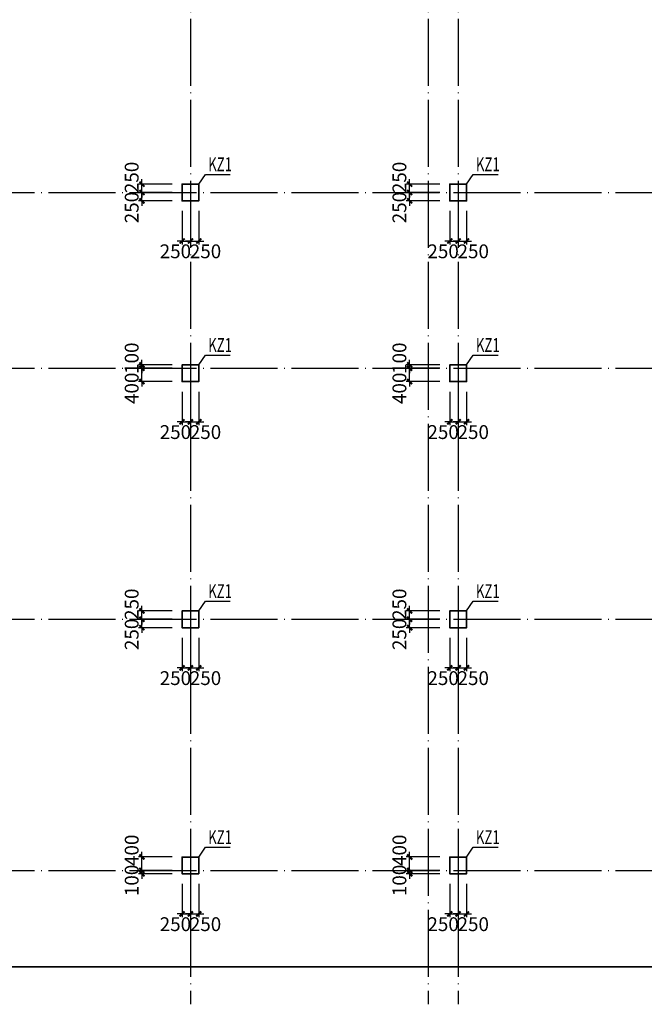
# Model space of a CAD drawing. Extents: x -540876 to 583633, y -313361 to 174152.
# Drawn here: x -423977 to -405313, y -26874 to 2538 of the extents above; entities that cross this region are included whole.
import ezdxf

# ---------------------------------------------------------------- set-up
doc = ezdxf.new("R2010")
doc.units = 0
doc.header["$LTSCALE"] = 1000
doc.header["$MEASUREMENT"] = 0
doc.linetypes.add('DASHED', pattern=[0.75, 0.5, -0.25])
doc.linetypes.add('DOTE', pattern=[2.42, 2, -0.2, 0.02, -0.2])
doc.layers.get('0').update_dxf_attribs({"linetype": 'CONTINUOUS'})
doc.layers.get('Defpoints').update_dxf_attribs({"linetype": 'CONTINUOUS'})
for name, color, linetype in [('DOTE', 240, 'DOTE'), ('板说明', 7, 'CONTINUOUS'), ('砼柱_DIM', 3, 'CONTINUOUS')]:
    doc.layers.add(name, color=color, linetype=linetype)
doc.layers.add('柱填充', color=8, linetype='CONTINUOUS', lineweight=13)
doc.layers.add('砼柱', color=2, linetype='CONTINUOUS', lineweight=35)
doc.styles.add('TSSD_Rein', font='Tssdeng.shx', dxfattribs={"width": 0.7, "bigfont": 'hztxt.shx'})
doc.dimstyles.new('TSSD_100_150', dxfattribs={"dimtxt": 413, "dimasz": 150, "dimexe": 100, "dimexo": 300, "dimgap": 100, "dimtad": 2, "dimdec": 0, "dimzin": 0, "dimdsep": 46, "dimtxsty": 'TSSD_Rein', "dimblk": 'ARCHTICK', "dimcen": 0, "dimdle": 100, "dimclrt": 7, "dimadec": 0, "dimazin": 0, "dimtfac": 1, "dimtdec": 0, "dimtix": 1, "dimtmove": 2, "dimatfit": 0, "dimfxl": 0, "dimtolj": 1, "dimtzin": 0, "dimarcsym": 0})

# ---------------------------------------------------------------- blocks, each defined once
blk = doc.blocks.new('A$C7A6B533E')
at = {"layer": '砼柱', "color": 6, "lineweight": 35}
for points in [[(-31550, -31800), (-32050, -31800), (-32050, -32300), (-31550, -32300)], [(-23550, -31800), (-24050, -31800), (-24050, -32300), (-23550, -32300)], [(-31550, -37200), (-32050, -37200), (-32050, -37700), (-31550, -37700)], [(-23550, -37200), (-24050, -37200), (-24050, -37700), (-23550, -37700)], [(-31550, -44550), (-32050, -44550), (-32050, -45050), (-31550, -45050)], [(-23550, -44550), (-24050, -44550), (-24050, -45050), (-23550, -45050)], [(-31550, -51900), (-32050, -51900), (-32050, -52400), (-31550, -52400)], [(-23550, -51900), (-24050, -51900), (-24050, -52400), (-23550, -52400)]]:
    blk.add_lwpolyline(points, close=True, dxfattribs=at)
blk = doc.blocks.new('_ArchTick')
at = {"color": 0, "linetype": 'ByBlock', "const_width": 0.4}
blk.add_lwpolyline([(-0.5, -0.5), (0.5, 0.5)], dxfattribs=at)
blk = doc.blocks.new('*D248')
at = {"layer": 'Defpoints', "color": 0}
for p in [(4105903, -1272390), (4107103, -1272390), (4107103, -1272640)]:
    blk.add_point(p, dxfattribs=at)
at = {"layer": '砼柱_DIM', "color": 0, "lineweight": -2}
for p, q in [((4105903, -1272390), (4105903, -1272240)), ((4106803, -1272390), (4105803, -1272390)), ((4106803, -1272640), (4105803, -1272640)), ((4105903, -1272640), (4105903, -1272390)), ((4105903, -1272640), (4105903, -1272790))]:
    blk.add_line(p, q, dxfattribs=at)
at = {"layer": '砼柱_DIM', "color": 0, "lineweight": -2, "xscale": 150, "yscale": 150, "zscale": 150}
for p, rotation in [((4105903, -1272390), 270), ((4105903, -1272640), 90)]:
    blk.add_blockref('_ArchTick', p, dxfattribs=dict(at, rotation=rotation))
at = {"layer": '砼柱_DIM', "color": 7, "insert": (4105597, -1272840), "char_height": 413, "attachment_point": 5, "rotation": 90, "style": 'TSSD_Rein'}
blk.add_mtext('\\A1;250', dxfattribs=at)
blk = doc.blocks.new('*D249')
at = {"layer": 'Defpoints', "color": 0}
for p in [(4105903, -1272140), (4107103, -1272140), (4107103, -1272390)]:
    blk.add_point(p, dxfattribs=at)
at = {"layer": '砼柱_DIM', "color": 0, "lineweight": -2}
for p, q in [((4105903, -1272140), (4105903, -1271990)), ((4106803, -1272140), (4105803, -1272140)), ((4105903, -1272390), (4105903, -1272140)), ((4106803, -1272390), (4105803, -1272390)), ((4105903, -1272390), (4105903, -1272540))]:
    blk.add_line(p, q, dxfattribs=at)
at = {"layer": '砼柱_DIM', "color": 0, "lineweight": -2, "xscale": 150, "yscale": 150, "zscale": 150}
for p, rotation in [((4105903, -1272140), 270), ((4105903, -1272390), 90)]:
    blk.add_blockref('_ArchTick', p, dxfattribs=dict(at, rotation=rotation))
at = {"layer": '砼柱_DIM', "color": 7, "insert": (4105597, -1271940), "char_height": 413, "attachment_point": 5, "rotation": 90, "style": 'TSSD_Rein'}
blk.add_mtext('\\A1;250', dxfattribs=at)
blk = doc.blocks.new('*D250')
at = {"layer": 'Defpoints', "color": 0}
for p in [(4107103, -1272640), (4107353, -1272640), (4107353, -1273840)]:
    blk.add_point(p, dxfattribs=at)
at = {"layer": '砼柱_DIM', "color": 0, "lineweight": -2}
for p, q in [((4107103, -1272940), (4107103, -1273940)), ((4107353, -1272940), (4107353, -1273940)), ((4107103, -1273840), (4106953, -1273840)), ((4107103, -1273840), (4107353, -1273840)), ((4107353, -1273840), (4107503, -1273840))]:
    blk.add_line(p, q, dxfattribs=at)
at = {"layer": '砼柱_DIM', "color": 0, "lineweight": -2, "xscale": 150, "yscale": 150, "zscale": 150}
blk.add_blockref('_ArchTick', (4107103, -1273840), dxfattribs=at)
at = {"layer": '砼柱_DIM', "color": 0, "lineweight": -2, "xscale": 150, "yscale": 150, "zscale": 150, "rotation": 180}
blk.add_blockref('_ArchTick', (4107353, -1273840), dxfattribs=at)
at = {"layer": '砼柱_DIM', "color": 7, "insert": (4106903, -1274147), "char_height": 413, "attachment_point": 5, "style": 'TSSD_Rein'}
blk.add_mtext('\\A1;250', dxfattribs=at)
blk = doc.blocks.new('*D251')
at = {"layer": 'Defpoints', "color": 0}
for p in [(4107353, -1272640), (4107603, -1272640), (4107603, -1273840)]:
    blk.add_point(p, dxfattribs=at)
at = {"layer": '砼柱_DIM', "color": 0, "lineweight": -2}
for p, q in [((4107353, -1272940), (4107353, -1273940)), ((4107603, -1272940), (4107603, -1273940)), ((4107353, -1273840), (4107203, -1273840)), ((4107353, -1273840), (4107603, -1273840)), ((4107603, -1273840), (4107753, -1273840))]:
    blk.add_line(p, q, dxfattribs=at)
at = {"layer": '砼柱_DIM', "color": 0, "lineweight": -2, "xscale": 150, "yscale": 150, "zscale": 150}
blk.add_blockref('_ArchTick', (4107353, -1273840), dxfattribs=at)
at = {"layer": '砼柱_DIM', "color": 0, "lineweight": -2, "xscale": 150, "yscale": 150, "zscale": 150, "rotation": 180}
blk.add_blockref('_ArchTick', (4107603, -1273840), dxfattribs=at)
at = {"layer": '砼柱_DIM', "color": 7, "insert": (4107803, -1274147), "char_height": 413, "attachment_point": 5, "style": 'TSSD_Rein'}
blk.add_mtext('\\A1;250', dxfattribs=at)
blk = doc.blocks.new('*D252')
at = {"layer": 'Defpoints', "color": 0}
for p in [(4113903, -1272390), (4115103, -1272390), (4115103, -1272640)]:
    blk.add_point(p, dxfattribs=at)
at = {"layer": '砼柱_DIM', "color": 0, "lineweight": -2}
for p, q in [((4113903, -1272390), (4113903, -1272240)), ((4114803, -1272390), (4113803, -1272390)), ((4114803, -1272640), (4113803, -1272640)), ((4113903, -1272640), (4113903, -1272390)), ((4113903, -1272640), (4113903, -1272790))]:
    blk.add_line(p, q, dxfattribs=at)
at = {"layer": '砼柱_DIM', "color": 0, "lineweight": -2, "xscale": 150, "yscale": 150, "zscale": 150}
for p, rotation in [((4113903, -1272390), 270), ((4113903, -1272640), 90)]:
    blk.add_blockref('_ArchTick', p, dxfattribs=dict(at, rotation=rotation))
at = {"layer": '砼柱_DIM', "color": 7, "insert": (4113597, -1272840), "char_height": 413, "attachment_point": 5, "rotation": 90, "style": 'TSSD_Rein'}
blk.add_mtext('\\A1;250', dxfattribs=at)
blk = doc.blocks.new('*D253')
at = {"layer": 'Defpoints', "color": 0}
for p in [(4113903, -1272140), (4115103, -1272140), (4115103, -1272390)]:
    blk.add_point(p, dxfattribs=at)
at = {"layer": '砼柱_DIM', "color": 0, "lineweight": -2}
for p, q in [((4113903, -1272140), (4113903, -1271990)), ((4114803, -1272140), (4113803, -1272140)), ((4113903, -1272390), (4113903, -1272140)), ((4114803, -1272390), (4113803, -1272390)), ((4113903, -1272390), (4113903, -1272540))]:
    blk.add_line(p, q, dxfattribs=at)
at = {"layer": '砼柱_DIM', "color": 0, "lineweight": -2, "xscale": 150, "yscale": 150, "zscale": 150}
for p, rotation in [((4113903, -1272140), 270), ((4113903, -1272390), 90)]:
    blk.add_blockref('_ArchTick', p, dxfattribs=dict(at, rotation=rotation))
at = {"layer": '砼柱_DIM', "color": 7, "insert": (4113597, -1271940), "char_height": 413, "attachment_point": 5, "rotation": 90, "style": 'TSSD_Rein'}
blk.add_mtext('\\A1;250', dxfattribs=at)
blk = doc.blocks.new('*D254')
at = {"layer": 'Defpoints', "color": 0}
for p in [(4115103, -1272640), (4115353, -1272640), (4115353, -1273840)]:
    blk.add_point(p, dxfattribs=at)
at = {"layer": '砼柱_DIM', "color": 0, "lineweight": -2}
for p, q in [((4115103, -1272940), (4115103, -1273940)), ((4115353, -1272940), (4115353, -1273940)), ((4115103, -1273840), (4114953, -1273840)), ((4115103, -1273840), (4115353, -1273840)), ((4115353, -1273840), (4115503, -1273840))]:
    blk.add_line(p, q, dxfattribs=at)
at = {"layer": '砼柱_DIM', "color": 0, "lineweight": -2, "xscale": 150, "yscale": 150, "zscale": 150}
blk.add_blockref('_ArchTick', (4115103, -1273840), dxfattribs=at)
at = {"layer": '砼柱_DIM', "color": 0, "lineweight": -2, "xscale": 150, "yscale": 150, "zscale": 150, "rotation": 180}
blk.add_blockref('_ArchTick', (4115353, -1273840), dxfattribs=at)
at = {"layer": '砼柱_DIM', "color": 7, "insert": (4114903, -1274147), "char_height": 413, "attachment_point": 5, "style": 'TSSD_Rein'}
blk.add_mtext('\\A1;250', dxfattribs=at)
blk = doc.blocks.new('*D255')
at = {"layer": 'Defpoints', "color": 0}
for p in [(4115353, -1272640), (4115603, -1272640), (4115603, -1273840)]:
    blk.add_point(p, dxfattribs=at)
at = {"layer": '砼柱_DIM', "color": 0, "lineweight": -2}
for p, q in [((4115353, -1272940), (4115353, -1273940)), ((4115603, -1272940), (4115603, -1273940)), ((4115353, -1273840), (4115203, -1273840)), ((4115353, -1273840), (4115603, -1273840)), ((4115603, -1273840), (4115753, -1273840))]:
    blk.add_line(p, q, dxfattribs=at)
at = {"layer": '砼柱_DIM', "color": 0, "lineweight": -2, "xscale": 150, "yscale": 150, "zscale": 150}
blk.add_blockref('_ArchTick', (4115353, -1273840), dxfattribs=at)
at = {"layer": '砼柱_DIM', "color": 0, "lineweight": -2, "xscale": 150, "yscale": 150, "zscale": 150, "rotation": 180}
blk.add_blockref('_ArchTick', (4115603, -1273840), dxfattribs=at)
at = {"layer": '砼柱_DIM', "color": 7, "insert": (4115803, -1274147), "char_height": 413, "attachment_point": 5, "style": 'TSSD_Rein'}
blk.add_mtext('\\A1;250', dxfattribs=at)
blk = doc.blocks.new('*D292')
at = {"layer": 'Defpoints', "color": 0}
for p in [(4105903, -1277640), (4107103, -1277640), (4107103, -1278040)]:
    blk.add_point(p, dxfattribs=at)
at = {"layer": '砼柱_DIM', "color": 0, "lineweight": -2}
for p, q in [((4106803, -1277640), (4105803, -1277640)), ((4105903, -1277640), (4105903, -1277490)), ((4105903, -1278040), (4105903, -1277640)), ((4106803, -1278040), (4105803, -1278040)), ((4105903, -1278040), (4105903, -1278190))]:
    blk.add_line(p, q, dxfattribs=at)
at = {"layer": '砼柱_DIM', "color": 0, "lineweight": -2, "xscale": 150, "yscale": 150, "zscale": 150}
for p, rotation in [((4105903, -1277640), 270), ((4105903, -1278040), 90)]:
    blk.add_blockref('_ArchTick', p, dxfattribs=dict(at, rotation=rotation))
at = {"layer": '砼柱_DIM', "color": 7, "insert": (4105597, -1278240), "char_height": 413, "attachment_point": 5, "rotation": 90, "style": 'TSSD_Rein'}
blk.add_mtext('\\A1;400', dxfattribs=at)
blk = doc.blocks.new('*D293')
at = {"layer": 'Defpoints', "color": 0}
for p in [(4105903, -1277540), (4107103, -1277540), (4107103, -1277640)]:
    blk.add_point(p, dxfattribs=at)
at = {"layer": '砼柱_DIM', "color": 0, "lineweight": -2}
for p, q in [((4106803, -1277540), (4105803, -1277540)), ((4106803, -1277640), (4105803, -1277640)), ((4105903, -1277540), (4105903, -1277390)), ((4105903, -1277640), (4105903, -1277540)), ((4105903, -1277640), (4105903, -1277790))]:
    blk.add_line(p, q, dxfattribs=at)
at = {"layer": '砼柱_DIM', "color": 0, "lineweight": -2, "xscale": 150, "yscale": 150, "zscale": 150}
for p, rotation in [((4105903, -1277540), 270), ((4105903, -1277640), 90)]:
    blk.add_blockref('_ArchTick', p, dxfattribs=dict(at, rotation=rotation))
at = {"layer": '砼柱_DIM', "color": 7, "insert": (4105597, -1277340), "char_height": 413, "attachment_point": 5, "rotation": 90, "style": 'TSSD_Rein'}
blk.add_mtext('\\A1;100', dxfattribs=at)
blk = doc.blocks.new('*D294')
at = {"layer": 'Defpoints', "color": 0}
for p in [(4107103, -1278040), (4107353, -1278040), (4107353, -1279240)]:
    blk.add_point(p, dxfattribs=at)
at = {"layer": '砼柱_DIM', "color": 0, "lineweight": -2}
for p, q in [((4107103, -1278340), (4107103, -1279340)), ((4107353, -1278340), (4107353, -1279340)), ((4107103, -1279240), (4106953, -1279240)), ((4107103, -1279240), (4107353, -1279240)), ((4107353, -1279240), (4107503, -1279240))]:
    blk.add_line(p, q, dxfattribs=at)
at = {"layer": '砼柱_DIM', "color": 0, "lineweight": -2, "xscale": 150, "yscale": 150, "zscale": 150}
blk.add_blockref('_ArchTick', (4107103, -1279240), dxfattribs=at)
at = {"layer": '砼柱_DIM', "color": 0, "lineweight": -2, "xscale": 150, "yscale": 150, "zscale": 150, "rotation": 180}
blk.add_blockref('_ArchTick', (4107353, -1279240), dxfattribs=at)
at = {"layer": '砼柱_DIM', "color": 7, "insert": (4106903, -1279547), "char_height": 413, "attachment_point": 5, "style": 'TSSD_Rein'}
blk.add_mtext('\\A1;250', dxfattribs=at)
blk = doc.blocks.new('*D295')
at = {"layer": 'Defpoints', "color": 0}
for p in [(4107353, -1278040), (4107603, -1278040), (4107603, -1279240)]:
    blk.add_point(p, dxfattribs=at)
at = {"layer": '砼柱_DIM', "color": 0, "lineweight": -2}
for p, q in [((4107353, -1278340), (4107353, -1279340)), ((4107603, -1278340), (4107603, -1279340)), ((4107353, -1279240), (4107203, -1279240)), ((4107353, -1279240), (4107603, -1279240)), ((4107603, -1279240), (4107753, -1279240))]:
    blk.add_line(p, q, dxfattribs=at)
at = {"layer": '砼柱_DIM', "color": 0, "lineweight": -2, "xscale": 150, "yscale": 150, "zscale": 150}
blk.add_blockref('_ArchTick', (4107353, -1279240), dxfattribs=at)
at = {"layer": '砼柱_DIM', "color": 0, "lineweight": -2, "xscale": 150, "yscale": 150, "zscale": 150, "rotation": 180}
blk.add_blockref('_ArchTick', (4107603, -1279240), dxfattribs=at)
at = {"layer": '砼柱_DIM', "color": 7, "insert": (4107803, -1279547), "char_height": 413, "attachment_point": 5, "style": 'TSSD_Rein'}
blk.add_mtext('\\A1;250', dxfattribs=at)
blk = doc.blocks.new('*D296')
at = {"layer": 'Defpoints', "color": 0}
for p in [(4113903, -1277640), (4115103, -1277640), (4115103, -1278040)]:
    blk.add_point(p, dxfattribs=at)
at = {"layer": '砼柱_DIM', "color": 0, "lineweight": -2}
for p, q in [((4114803, -1277640), (4113803, -1277640)), ((4113903, -1277640), (4113903, -1277490)), ((4113903, -1278040), (4113903, -1277640)), ((4114803, -1278040), (4113803, -1278040)), ((4113903, -1278040), (4113903, -1278190))]:
    blk.add_line(p, q, dxfattribs=at)
at = {"layer": '砼柱_DIM', "color": 0, "lineweight": -2, "xscale": 150, "yscale": 150, "zscale": 150}
for p, rotation in [((4113903, -1277640), 270), ((4113903, -1278040), 90)]:
    blk.add_blockref('_ArchTick', p, dxfattribs=dict(at, rotation=rotation))
at = {"layer": '砼柱_DIM', "color": 7, "insert": (4113597, -1278240), "char_height": 413, "attachment_point": 5, "rotation": 90, "style": 'TSSD_Rein'}
blk.add_mtext('\\A1;400', dxfattribs=at)
blk = doc.blocks.new('*D297')
at = {"layer": 'Defpoints', "color": 0}
for p in [(4113903, -1277540), (4115103, -1277540), (4115103, -1277640)]:
    blk.add_point(p, dxfattribs=at)
at = {"layer": '砼柱_DIM', "color": 0, "lineweight": -2}
for p, q in [((4114803, -1277540), (4113803, -1277540)), ((4114803, -1277640), (4113803, -1277640)), ((4113903, -1277540), (4113903, -1277390)), ((4113903, -1277640), (4113903, -1277540)), ((4113903, -1277640), (4113903, -1277790))]:
    blk.add_line(p, q, dxfattribs=at)
at = {"layer": '砼柱_DIM', "color": 0, "lineweight": -2, "xscale": 150, "yscale": 150, "zscale": 150}
for p, rotation in [((4113903, -1277540), 270), ((4113903, -1277640), 90)]:
    blk.add_blockref('_ArchTick', p, dxfattribs=dict(at, rotation=rotation))
at = {"layer": '砼柱_DIM', "color": 7, "insert": (4113597, -1277340), "char_height": 413, "attachment_point": 5, "rotation": 90, "style": 'TSSD_Rein'}
blk.add_mtext('\\A1;100', dxfattribs=at)
blk = doc.blocks.new('*D298')
at = {"layer": 'Defpoints', "color": 0}
for p in [(4115103, -1278040), (4115353, -1278040), (4115353, -1279240)]:
    blk.add_point(p, dxfattribs=at)
at = {"layer": '砼柱_DIM', "color": 0, "lineweight": -2}
for p, q in [((4115103, -1278340), (4115103, -1279340)), ((4115353, -1278340), (4115353, -1279340)), ((4115103, -1279240), (4114953, -1279240)), ((4115103, -1279240), (4115353, -1279240)), ((4115353, -1279240), (4115503, -1279240))]:
    blk.add_line(p, q, dxfattribs=at)
at = {"layer": '砼柱_DIM', "color": 0, "lineweight": -2, "xscale": 150, "yscale": 150, "zscale": 150}
blk.add_blockref('_ArchTick', (4115103, -1279240), dxfattribs=at)
at = {"layer": '砼柱_DIM', "color": 0, "lineweight": -2, "xscale": 150, "yscale": 150, "zscale": 150, "rotation": 180}
blk.add_blockref('_ArchTick', (4115353, -1279240), dxfattribs=at)
at = {"layer": '砼柱_DIM', "color": 7, "insert": (4114903, -1279547), "char_height": 413, "attachment_point": 5, "style": 'TSSD_Rein'}
blk.add_mtext('\\A1;250', dxfattribs=at)
blk = doc.blocks.new('*D299')
at = {"layer": 'Defpoints', "color": 0}
for p in [(4115353, -1278040), (4115603, -1278040), (4115603, -1279240)]:
    blk.add_point(p, dxfattribs=at)
at = {"layer": '砼柱_DIM', "color": 0, "lineweight": -2}
for p, q in [((4115353, -1278340), (4115353, -1279340)), ((4115603, -1278340), (4115603, -1279340)), ((4115353, -1279240), (4115203, -1279240)), ((4115353, -1279240), (4115603, -1279240)), ((4115603, -1279240), (4115753, -1279240))]:
    blk.add_line(p, q, dxfattribs=at)
at = {"layer": '砼柱_DIM', "color": 0, "lineweight": -2, "xscale": 150, "yscale": 150, "zscale": 150}
blk.add_blockref('_ArchTick', (4115353, -1279240), dxfattribs=at)
at = {"layer": '砼柱_DIM', "color": 0, "lineweight": -2, "xscale": 150, "yscale": 150, "zscale": 150, "rotation": 180}
blk.add_blockref('_ArchTick', (4115603, -1279240), dxfattribs=at)
at = {"layer": '砼柱_DIM', "color": 7, "insert": (4115803, -1279547), "char_height": 413, "attachment_point": 5, "style": 'TSSD_Rein'}
blk.add_mtext('\\A1;250', dxfattribs=at)
blk = doc.blocks.new('*D336')
at = {"layer": 'Defpoints', "color": 0}
for p in [(4105903, -1285140), (4107103, -1285140), (4107103, -1285390)]:
    blk.add_point(p, dxfattribs=at)
at = {"layer": '砼柱_DIM', "color": 0, "lineweight": -2}
for p, q in [((4105903, -1285140), (4105903, -1284990)), ((4106803, -1285140), (4105803, -1285140)), ((4105903, -1285390), (4105903, -1285140)), ((4106803, -1285390), (4105803, -1285390)), ((4105903, -1285390), (4105903, -1285540))]:
    blk.add_line(p, q, dxfattribs=at)
at = {"layer": '砼柱_DIM', "color": 0, "lineweight": -2, "xscale": 150, "yscale": 150, "zscale": 150}
for p, rotation in [((4105903, -1285140), 270), ((4105903, -1285390), 90)]:
    blk.add_blockref('_ArchTick', p, dxfattribs=dict(at, rotation=rotation))
at = {"layer": '砼柱_DIM', "color": 7, "insert": (4105597, -1285590), "char_height": 413, "attachment_point": 5, "rotation": 90, "style": 'TSSD_Rein'}
blk.add_mtext('\\A1;250', dxfattribs=at)
blk = doc.blocks.new('*D337')
at = {"layer": 'Defpoints', "color": 0}
for p in [(4105903, -1284890), (4107103, -1284890), (4107103, -1285140)]:
    blk.add_point(p, dxfattribs=at)
at = {"layer": '砼柱_DIM', "color": 0, "lineweight": -2}
for p, q in [((4106803, -1284890), (4105803, -1284890)), ((4105903, -1284890), (4105903, -1284740)), ((4105903, -1285140), (4105903, -1284890)), ((4106803, -1285140), (4105803, -1285140)), ((4105903, -1285140), (4105903, -1285290))]:
    blk.add_line(p, q, dxfattribs=at)
at = {"layer": '砼柱_DIM', "color": 0, "lineweight": -2, "xscale": 150, "yscale": 150, "zscale": 150}
for p, rotation in [((4105903, -1284890), 270), ((4105903, -1285140), 90)]:
    blk.add_blockref('_ArchTick', p, dxfattribs=dict(at, rotation=rotation))
at = {"layer": '砼柱_DIM', "color": 7, "insert": (4105597, -1284690), "char_height": 413, "attachment_point": 5, "rotation": 90, "style": 'TSSD_Rein'}
blk.add_mtext('\\A1;250', dxfattribs=at)
blk = doc.blocks.new('*D338')
at = {"layer": 'Defpoints', "color": 0}
for p in [(4107103, -1285390), (4107353, -1285390), (4107353, -1286590)]:
    blk.add_point(p, dxfattribs=at)
at = {"layer": '砼柱_DIM', "color": 0, "lineweight": -2}
for p, q in [((4107103, -1285690), (4107103, -1286690)), ((4107353, -1285690), (4107353, -1286690)), ((4107103, -1286590), (4106953, -1286590)), ((4107103, -1286590), (4107353, -1286590)), ((4107353, -1286590), (4107503, -1286590))]:
    blk.add_line(p, q, dxfattribs=at)
at = {"layer": '砼柱_DIM', "color": 0, "lineweight": -2, "xscale": 150, "yscale": 150, "zscale": 150}
blk.add_blockref('_ArchTick', (4107103, -1286590), dxfattribs=at)
at = {"layer": '砼柱_DIM', "color": 0, "lineweight": -2, "xscale": 150, "yscale": 150, "zscale": 150, "rotation": 180}
blk.add_blockref('_ArchTick', (4107353, -1286590), dxfattribs=at)
at = {"layer": '砼柱_DIM', "color": 7, "insert": (4106903, -1286897), "char_height": 413, "attachment_point": 5, "style": 'TSSD_Rein'}
blk.add_mtext('\\A1;250', dxfattribs=at)
blk = doc.blocks.new('*D339')
at = {"layer": 'Defpoints', "color": 0}
for p in [(4107353, -1285390), (4107603, -1285390), (4107603, -1286590)]:
    blk.add_point(p, dxfattribs=at)
at = {"layer": '砼柱_DIM', "color": 0, "lineweight": -2}
for p, q in [((4107353, -1285690), (4107353, -1286690)), ((4107603, -1285690), (4107603, -1286690)), ((4107353, -1286590), (4107203, -1286590)), ((4107353, -1286590), (4107603, -1286590)), ((4107603, -1286590), (4107753, -1286590))]:
    blk.add_line(p, q, dxfattribs=at)
at = {"layer": '砼柱_DIM', "color": 0, "lineweight": -2, "xscale": 150, "yscale": 150, "zscale": 150}
blk.add_blockref('_ArchTick', (4107353, -1286590), dxfattribs=at)
at = {"layer": '砼柱_DIM', "color": 0, "lineweight": -2, "xscale": 150, "yscale": 150, "zscale": 150, "rotation": 180}
blk.add_blockref('_ArchTick', (4107603, -1286590), dxfattribs=at)
at = {"layer": '砼柱_DIM', "color": 7, "insert": (4107803, -1286897), "char_height": 413, "attachment_point": 5, "style": 'TSSD_Rein'}
blk.add_mtext('\\A1;250', dxfattribs=at)
blk = doc.blocks.new('*D340')
at = {"layer": 'Defpoints', "color": 0}
for p in [(4113903, -1285140), (4115103, -1285140), (4115103, -1285390)]:
    blk.add_point(p, dxfattribs=at)
at = {"layer": '砼柱_DIM', "color": 0, "lineweight": -2}
for p, q in [((4113903, -1285140), (4113903, -1284990)), ((4114803, -1285140), (4113803, -1285140)), ((4113903, -1285390), (4113903, -1285140)), ((4114803, -1285390), (4113803, -1285390)), ((4113903, -1285390), (4113903, -1285540))]:
    blk.add_line(p, q, dxfattribs=at)
at = {"layer": '砼柱_DIM', "color": 0, "lineweight": -2, "xscale": 150, "yscale": 150, "zscale": 150}
for p, rotation in [((4113903, -1285140), 270), ((4113903, -1285390), 90)]:
    blk.add_blockref('_ArchTick', p, dxfattribs=dict(at, rotation=rotation))
at = {"layer": '砼柱_DIM', "color": 7, "insert": (4113597, -1285590), "char_height": 413, "attachment_point": 5, "rotation": 90, "style": 'TSSD_Rein'}
blk.add_mtext('\\A1;250', dxfattribs=at)
blk = doc.blocks.new('*D341')
at = {"layer": 'Defpoints', "color": 0}
for p in [(4113903, -1284890), (4115103, -1284890), (4115103, -1285140)]:
    blk.add_point(p, dxfattribs=at)
at = {"layer": '砼柱_DIM', "color": 0, "lineweight": -2}
for p, q in [((4114803, -1284890), (4113803, -1284890)), ((4113903, -1284890), (4113903, -1284740)), ((4113903, -1285140), (4113903, -1284890)), ((4114803, -1285140), (4113803, -1285140)), ((4113903, -1285140), (4113903, -1285290))]:
    blk.add_line(p, q, dxfattribs=at)
at = {"layer": '砼柱_DIM', "color": 0, "lineweight": -2, "xscale": 150, "yscale": 150, "zscale": 150}
for p, rotation in [((4113903, -1284890), 270), ((4113903, -1285140), 90)]:
    blk.add_blockref('_ArchTick', p, dxfattribs=dict(at, rotation=rotation))
at = {"layer": '砼柱_DIM', "color": 7, "insert": (4113597, -1284690), "char_height": 413, "attachment_point": 5, "rotation": 90, "style": 'TSSD_Rein'}
blk.add_mtext('\\A1;250', dxfattribs=at)
blk = doc.blocks.new('*D342')
at = {"layer": 'Defpoints', "color": 0}
for p in [(4115103, -1285390), (4115353, -1285390), (4115353, -1286590)]:
    blk.add_point(p, dxfattribs=at)
at = {"layer": '砼柱_DIM', "color": 0, "lineweight": -2}
for p, q in [((4115103, -1285690), (4115103, -1286690)), ((4115353, -1285690), (4115353, -1286690)), ((4115103, -1286590), (4114953, -1286590)), ((4115103, -1286590), (4115353, -1286590)), ((4115353, -1286590), (4115503, -1286590))]:
    blk.add_line(p, q, dxfattribs=at)
at = {"layer": '砼柱_DIM', "color": 0, "lineweight": -2, "xscale": 150, "yscale": 150, "zscale": 150}
blk.add_blockref('_ArchTick', (4115103, -1286590), dxfattribs=at)
at = {"layer": '砼柱_DIM', "color": 0, "lineweight": -2, "xscale": 150, "yscale": 150, "zscale": 150, "rotation": 180}
blk.add_blockref('_ArchTick', (4115353, -1286590), dxfattribs=at)
at = {"layer": '砼柱_DIM', "color": 7, "insert": (4114903, -1286897), "char_height": 413, "attachment_point": 5, "style": 'TSSD_Rein'}
blk.add_mtext('\\A1;250', dxfattribs=at)
blk = doc.blocks.new('*D343')
at = {"layer": 'Defpoints', "color": 0}
for p in [(4115353, -1285390), (4115603, -1285390), (4115603, -1286590)]:
    blk.add_point(p, dxfattribs=at)
at = {"layer": '砼柱_DIM', "color": 0, "lineweight": -2}
for p, q in [((4115353, -1285690), (4115353, -1286690)), ((4115603, -1285690), (4115603, -1286690)), ((4115353, -1286590), (4115203, -1286590)), ((4115353, -1286590), (4115603, -1286590)), ((4115603, -1286590), (4115753, -1286590))]:
    blk.add_line(p, q, dxfattribs=at)
at = {"layer": '砼柱_DIM', "color": 0, "lineweight": -2, "xscale": 150, "yscale": 150, "zscale": 150}
blk.add_blockref('_ArchTick', (4115353, -1286590), dxfattribs=at)
at = {"layer": '砼柱_DIM', "color": 0, "lineweight": -2, "xscale": 150, "yscale": 150, "zscale": 150, "rotation": 180}
blk.add_blockref('_ArchTick', (4115603, -1286590), dxfattribs=at)
at = {"layer": '砼柱_DIM', "color": 7, "insert": (4115803, -1286897), "char_height": 413, "attachment_point": 5, "style": 'TSSD_Rein'}
blk.add_mtext('\\A1;250', dxfattribs=at)
blk = doc.blocks.new('*D372')
at = {"layer": 'Defpoints', "color": 0}
for p in [(4105903, -1292640), (4107103, -1292640), (4107103, -1292740)]:
    blk.add_point(p, dxfattribs=at)
at = {"layer": '砼柱_DIM', "color": 0, "lineweight": -2}
for p, q in [((4106803, -1292640), (4105803, -1292640)), ((4105903, -1292640), (4105903, -1292490)), ((4105903, -1292740), (4105903, -1292640)), ((4106803, -1292740), (4105803, -1292740)), ((4105903, -1292740), (4105903, -1292890))]:
    blk.add_line(p, q, dxfattribs=at)
at = {"layer": '砼柱_DIM', "color": 0, "lineweight": -2, "xscale": 150, "yscale": 150, "zscale": 150}
for p, rotation in [((4105903, -1292640), 270), ((4105903, -1292740), 90)]:
    blk.add_blockref('_ArchTick', p, dxfattribs=dict(at, rotation=rotation))
at = {"layer": '砼柱_DIM', "color": 7, "insert": (4105597, -1292940), "char_height": 413, "attachment_point": 5, "rotation": 90, "style": 'TSSD_Rein'}
blk.add_mtext('\\A1;100', dxfattribs=at)
blk = doc.blocks.new('*D373')
at = {"layer": 'Defpoints', "color": 0}
for p in [(4105903, -1292240), (4107103, -1292240), (4107103, -1292640)]:
    blk.add_point(p, dxfattribs=at)
at = {"layer": '砼柱_DIM', "color": 0, "lineweight": -2}
for p, q in [((4106803, -1292240), (4105803, -1292240)), ((4105903, -1292240), (4105903, -1292090)), ((4105903, -1292640), (4105903, -1292240)), ((4106803, -1292640), (4105803, -1292640)), ((4105903, -1292640), (4105903, -1292790))]:
    blk.add_line(p, q, dxfattribs=at)
at = {"layer": '砼柱_DIM', "color": 0, "lineweight": -2, "xscale": 150, "yscale": 150, "zscale": 150}
for p, rotation in [((4105903, -1292240), 270), ((4105903, -1292640), 90)]:
    blk.add_blockref('_ArchTick', p, dxfattribs=dict(at, rotation=rotation))
at = {"layer": '砼柱_DIM', "color": 7, "insert": (4105597, -1292040), "char_height": 413, "attachment_point": 5, "rotation": 90, "style": 'TSSD_Rein'}
blk.add_mtext('\\A1;400', dxfattribs=at)
blk = doc.blocks.new('*D374')
at = {"layer": 'Defpoints', "color": 0}
for p in [(4107103, -1292740), (4107353, -1292740), (4107353, -1293940)]:
    blk.add_point(p, dxfattribs=at)
at = {"layer": '砼柱_DIM', "color": 0, "lineweight": -2}
for p, q in [((4107103, -1293040), (4107103, -1294040)), ((4107353, -1293040), (4107353, -1294040)), ((4107103, -1293940), (4106953, -1293940)), ((4107103, -1293940), (4107353, -1293940)), ((4107353, -1293940), (4107503, -1293940))]:
    blk.add_line(p, q, dxfattribs=at)
at = {"layer": '砼柱_DIM', "color": 0, "lineweight": -2, "xscale": 150, "yscale": 150, "zscale": 150}
blk.add_blockref('_ArchTick', (4107103, -1293940), dxfattribs=at)
at = {"layer": '砼柱_DIM', "color": 0, "lineweight": -2, "xscale": 150, "yscale": 150, "zscale": 150, "rotation": 180}
blk.add_blockref('_ArchTick', (4107353, -1293940), dxfattribs=at)
at = {"layer": '砼柱_DIM', "color": 7, "insert": (4106903, -1294247), "char_height": 413, "attachment_point": 5, "style": 'TSSD_Rein'}
blk.add_mtext('\\A1;250', dxfattribs=at)
blk = doc.blocks.new('*D375')
at = {"layer": 'Defpoints', "color": 0}
for p in [(4107353, -1292740), (4107603, -1292740), (4107603, -1293940)]:
    blk.add_point(p, dxfattribs=at)
at = {"layer": '砼柱_DIM', "color": 0, "lineweight": -2}
for p, q in [((4107353, -1293040), (4107353, -1294040)), ((4107603, -1293040), (4107603, -1294040)), ((4107353, -1293940), (4107203, -1293940)), ((4107353, -1293940), (4107603, -1293940)), ((4107603, -1293940), (4107753, -1293940))]:
    blk.add_line(p, q, dxfattribs=at)
at = {"layer": '砼柱_DIM', "color": 0, "lineweight": -2, "xscale": 150, "yscale": 150, "zscale": 150}
blk.add_blockref('_ArchTick', (4107353, -1293940), dxfattribs=at)
at = {"layer": '砼柱_DIM', "color": 0, "lineweight": -2, "xscale": 150, "yscale": 150, "zscale": 150, "rotation": 180}
blk.add_blockref('_ArchTick', (4107603, -1293940), dxfattribs=at)
at = {"layer": '砼柱_DIM', "color": 7, "insert": (4107803, -1294247), "char_height": 413, "attachment_point": 5, "style": 'TSSD_Rein'}
blk.add_mtext('\\A1;250', dxfattribs=at)
blk = doc.blocks.new('*D376')
at = {"layer": 'Defpoints', "color": 0}
for p in [(4113903, -1292640), (4115103, -1292640), (4115103, -1292740)]:
    blk.add_point(p, dxfattribs=at)
at = {"layer": '砼柱_DIM', "color": 0, "lineweight": -2}
for p, q in [((4114803, -1292640), (4113803, -1292640)), ((4113903, -1292640), (4113903, -1292490)), ((4113903, -1292740), (4113903, -1292640)), ((4114803, -1292740), (4113803, -1292740)), ((4113903, -1292740), (4113903, -1292890))]:
    blk.add_line(p, q, dxfattribs=at)
at = {"layer": '砼柱_DIM', "color": 0, "lineweight": -2, "xscale": 150, "yscale": 150, "zscale": 150}
for p, rotation in [((4113903, -1292640), 270), ((4113903, -1292740), 90)]:
    blk.add_blockref('_ArchTick', p, dxfattribs=dict(at, rotation=rotation))
at = {"layer": '砼柱_DIM', "color": 7, "insert": (4113597, -1292940), "char_height": 413, "attachment_point": 5, "rotation": 90, "style": 'TSSD_Rein'}
blk.add_mtext('\\A1;100', dxfattribs=at)
blk = doc.blocks.new('*D377')
at = {"layer": 'Defpoints', "color": 0}
for p in [(4113903, -1292240), (4115103, -1292240), (4115103, -1292640)]:
    blk.add_point(p, dxfattribs=at)
at = {"layer": '砼柱_DIM', "color": 0, "lineweight": -2}
for p, q in [((4114803, -1292240), (4113803, -1292240)), ((4113903, -1292240), (4113903, -1292090)), ((4113903, -1292640), (4113903, -1292240)), ((4114803, -1292640), (4113803, -1292640)), ((4113903, -1292640), (4113903, -1292790))]:
    blk.add_line(p, q, dxfattribs=at)
at = {"layer": '砼柱_DIM', "color": 0, "lineweight": -2, "xscale": 150, "yscale": 150, "zscale": 150}
for p, rotation in [((4113903, -1292240), 270), ((4113903, -1292640), 90)]:
    blk.add_blockref('_ArchTick', p, dxfattribs=dict(at, rotation=rotation))
at = {"layer": '砼柱_DIM', "color": 7, "insert": (4113597, -1292040), "char_height": 413, "attachment_point": 5, "rotation": 90, "style": 'TSSD_Rein'}
blk.add_mtext('\\A1;400', dxfattribs=at)
blk = doc.blocks.new('*D378')
at = {"layer": 'Defpoints', "color": 0}
for p in [(4115103, -1292740), (4115353, -1292740), (4115353, -1293940)]:
    blk.add_point(p, dxfattribs=at)
at = {"layer": '砼柱_DIM', "color": 0, "lineweight": -2}
for p, q in [((4115103, -1293040), (4115103, -1294040)), ((4115353, -1293040), (4115353, -1294040)), ((4115103, -1293940), (4114953, -1293940)), ((4115103, -1293940), (4115353, -1293940)), ((4115353, -1293940), (4115503, -1293940))]:
    blk.add_line(p, q, dxfattribs=at)
at = {"layer": '砼柱_DIM', "color": 0, "lineweight": -2, "xscale": 150, "yscale": 150, "zscale": 150}
blk.add_blockref('_ArchTick', (4115103, -1293940), dxfattribs=at)
at = {"layer": '砼柱_DIM', "color": 0, "lineweight": -2, "xscale": 150, "yscale": 150, "zscale": 150, "rotation": 180}
blk.add_blockref('_ArchTick', (4115353, -1293940), dxfattribs=at)
at = {"layer": '砼柱_DIM', "color": 7, "insert": (4114903, -1294247), "char_height": 413, "attachment_point": 5, "style": 'TSSD_Rein'}
blk.add_mtext('\\A1;250', dxfattribs=at)
blk = doc.blocks.new('*D379')
at = {"layer": 'Defpoints', "color": 0}
for p in [(4115353, -1292740), (4115603, -1292740), (4115603, -1293940)]:
    blk.add_point(p, dxfattribs=at)
at = {"layer": '砼柱_DIM', "color": 0, "lineweight": -2}
for p, q in [((4115353, -1293040), (4115353, -1294040)), ((4115603, -1293040), (4115603, -1294040)), ((4115353, -1293940), (4115203, -1293940)), ((4115353, -1293940), (4115603, -1293940)), ((4115603, -1293940), (4115753, -1293940))]:
    blk.add_line(p, q, dxfattribs=at)
at = {"layer": '砼柱_DIM', "color": 0, "lineweight": -2, "xscale": 150, "yscale": 150, "zscale": 150}
blk.add_blockref('_ArchTick', (4115353, -1293940), dxfattribs=at)
at = {"layer": '砼柱_DIM', "color": 0, "lineweight": -2, "xscale": 150, "yscale": 150, "zscale": 150, "rotation": 180}
blk.add_blockref('_ArchTick', (4115603, -1293940), dxfattribs=at)
at = {"layer": '砼柱_DIM', "color": 7, "insert": (4115803, -1294247), "char_height": 413, "attachment_point": 5, "style": 'TSSD_Rein'}
blk.add_mtext('\\A1;250', dxfattribs=at)
blk = doc.blocks.new('A$C77600837')
at = {"layer": 'DOTE', "linetype": 'DOTE'}
for p, q in [((81950, 2000), (81950, -107300)), ((89050, 2000), (89050, -107300)), ((89950, 2000), (89950, -107300)), ((-2149, -83050), (114950, -83050)), ((-2149, -88300), (268150, -88300)), ((-2149, -95800), (170950, -95800)), ((-2149, -103300), (268150, -103300))]:
    blk.add_line(p, q, dxfattribs=at)

msp = doc.modelspace()

# ---------------------------------------------------------------- linework, layer by layer
at = {"linetype": 'DASHED', "const_width": 50}
msp.add_lwpolyline([(-503973, 32618), (-383768, 32618), (-383768, -25756), (-503973, -25756)], close=True, dxfattribs=at)
at = {"layer": '板说明', "elevation": 0.3}
for points in [[(-418624.5, -2373.9), (-418426.5, -2082.3), (-417684.1, -2082.3)], [(-410624.5, -2373.9), (-410426.5, -2082.3), (-409684.1, -2082.3)], [(-418624.5, -7773.9), (-418426.5, -7482.4), (-417684.1, -7482.4)], [(-410624.5, -7773.9), (-410426.5, -7482.4), (-409684.1, -7482.4)], [(-418624.5, -15123.9), (-418426.5, -14832.4), (-417684.1, -14832.4)], [(-410624.5, -15123.9), (-410426.5, -14832.4), (-409684.1, -14832.4)], [(-418624.5, -22473.9), (-418426.5, -22182.4), (-417684.1, -22182.4)], [(-410624.5, -22473.9), (-410426.5, -22182.4), (-409684.1, -22182.4)]]:
    msp.add_lwpolyline(points, dxfattribs=at)

# ---------------------------------------------------------------- block references
at = {"layer": '板说明'}
msp.add_blockref('A$C7A6B533E', (-387074.5, 29426.1, 0.3), dxfattribs=at)
at = {"layer": '柱填充'}
msp.add_blockref('A$C77600837', (-500824.5, 80426.3, 0.3), dxfattribs=at)

# ---------------------------------------------------------------- texts
at = {"layer": '板说明', "style": 'TSSD_Rein', "width": 0.7}
for p in [(-418343.7, -1987.3), (-410343.7, -1987.3), (-418343.7, -7387.3), (-410343.7, -7387.3), (-418343.7, -14737.3), (-410343.7, -14737.3), (-418343.7, -22087.3), (-410343.7, -22087.3)]:
    msp.add_text('KZ1', height=412.5, dxfattribs=at).set_placement(p)

# ---------------------------------------------------------------- dimensions: what is measured, and where the dimension line sits
at = {"layer": '砼柱_DIM'}
for base, p1, p2, picture, middle in [((-420324.5, -2373.9), (-419124.5, -2623.9), (-419124.5, -2373.9), '*D249', (-420631, -2173.9)), ((-412324.5, -2373.9), (-411124.5, -2623.9), (-411124.5, -2373.9), '*D253', (-412631, -2173.9)), ((-420324.5, -2623.9), (-419124.5, -2873.9), (-419124.5, -2623.9), '*D248', (-420631, -3073.9)), ((-412324.5, -2623.9), (-411124.5, -2873.9), (-411124.5, -2623.9), '*D252', (-412631, -3073.9)), ((-420324.5, -7773.9), (-419124.5, -7873.9), (-419124.5, -7773.9), '*D293', (-420631, -7573.9)), ((-412324.5, -7773.9), (-411124.5, -7873.9), (-411124.5, -7773.9), '*D297', (-412631, -7573.9)), ((-420324.5, -7873.9), (-419124.5, -8273.9), (-419124.5, -7873.9), '*D292', (-420631, -8473.9)), ((-412324.5, -7873.9), (-411124.5, -8273.9), (-411124.5, -7873.9), '*D296', (-412631, -8473.9)), ((-420324.5, -15123.9), (-419124.5, -15373.9), (-419124.5, -15123.9), '*D337', (-420631, -14923.9)), ((-412324.5, -15123.9), (-411124.5, -15373.9), (-411124.5, -15123.9), '*D341', (-412631, -14923.9)), ((-420324.5, -15373.9), (-419124.5, -15623.9), (-419124.5, -15373.9), '*D336', (-420631, -15823.9)), ((-412324.5, -15373.9), (-411124.5, -15623.9), (-411124.5, -15373.9), '*D340', (-412631, -15823.9)), ((-420324.5, -22473.9), (-419124.5, -22873.9), (-419124.5, -22473.9), '*D373', (-420631, -22273.9)), ((-412324.5, -22473.9), (-411124.5, -22873.9), (-411124.5, -22473.9), '*D377', (-412631, -22273.9)), ((-420324.5, -22873.9), (-419124.5, -22973.9), (-419124.5, -22873.9), '*D372', (-420631, -23173.9)), ((-412324.5, -22873.9), (-411124.5, -22973.9), (-411124.5, -22873.9), '*D376', (-412631, -23173.9))]:
    dim = msp.add_linear_dim(base=base, p1=p1, p2=p2, angle=90, dimstyle='TSSD_100_150', dxfattribs=at)
    dim.commit()
    dim.dimension.update_dxf_attribs({"geometry": picture, "text_midpoint": middle, "dimtype": 128, "insert": (-4526227.6, 1269766.5)})
for base, p1, p2, picture, middle in [((-418874.5, -4073.9), (-419124.5, -2873.9), (-418874.5, -2873.9), '*D250', (-419324.5, -4380.4)), ((-418624.5, -4073.9), (-418874.5, -2873.9), (-418624.5, -2873.9), '*D251', (-418424.5, -4380.4)), ((-410874.5, -4073.9), (-411124.5, -2873.9), (-410874.5, -2873.9), '*D254', (-411324.5, -4380.4)), ((-410624.5, -4073.9), (-410874.5, -2873.9), (-410624.5, -2873.9), '*D255', (-410424.5, -4380.4)), ((-418874.5, -9473.9), (-419124.5, -8273.9), (-418874.5, -8273.9), '*D294', (-419324.5, -9780.4)), ((-418624.5, -9473.9), (-418874.5, -8273.9), (-418624.5, -8273.9), '*D295', (-418424.5, -9780.4)), ((-410874.5, -9473.9), (-411124.5, -8273.9), (-410874.5, -8273.9), '*D298', (-411324.5, -9780.4)), ((-410624.5, -9473.9), (-410874.5, -8273.9), (-410624.5, -8273.9), '*D299', (-410424.5, -9780.4)), ((-418874.5, -16823.9), (-419124.5, -15623.9), (-418874.5, -15623.9), '*D338', (-419324.5, -17130.4)), ((-418624.5, -16823.9), (-418874.5, -15623.9), (-418624.5, -15623.9), '*D339', (-418424.5, -17130.4)), ((-410874.5, -16823.9), (-411124.5, -15623.9), (-410874.5, -15623.9), '*D342', (-411324.5, -17130.4)), ((-410624.5, -16823.9), (-410874.5, -15623.9), (-410624.5, -15623.9), '*D343', (-410424.5, -17130.4)), ((-418874.5, -24173.9), (-419124.5, -22973.9), (-418874.5, -22973.9), '*D374', (-419324.5, -24480.4)), ((-418624.5, -24173.9), (-418874.5, -22973.9), (-418624.5, -22973.9), '*D375', (-418424.5, -24480.4)), ((-410874.5, -24173.9), (-411124.5, -22973.9), (-410874.5, -22973.9), '*D378', (-411324.5, -24480.4)), ((-410624.5, -24173.9), (-410874.5, -22973.9), (-410624.5, -22973.9), '*D379', (-410424.5, -24480.4))]:
    dim = msp.add_linear_dim(base=base, p1=p1, p2=p2, dimstyle='TSSD_100_150', dxfattribs=at)
    dim.commit()
    dim.dimension.update_dxf_attribs({"geometry": picture, "text_midpoint": middle, "dimtype": 128, "insert": (-4526227.6, 1269766.5)})

doc.saveas('drawing.dxf')
